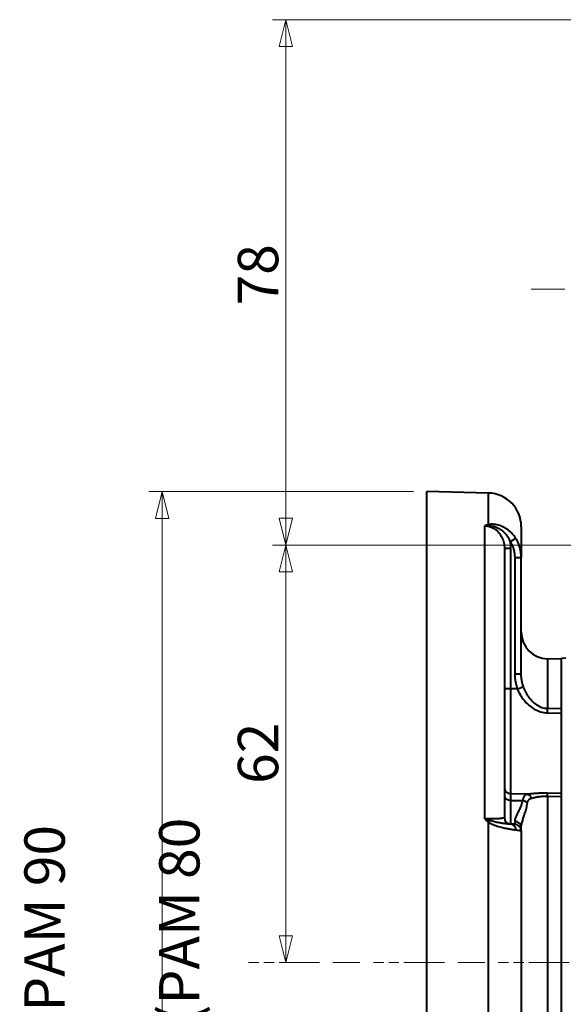
# Model space of a CAD drawing. Extents: x -1 to 1187, y 2 to 842.
# Drawn here: x 657 to 738, y 444 to 590 of the extents above; entities that cross this region are included whole.
import ezdxf

# ---------------------------------------------------------------- set-up
doc = ezdxf.new("R2010")
doc.units = 0
doc.linetypes.add('AM_ISO08W050x2', pattern=[9, 6, -0.75, 1.5, -0.75])
doc.layers.get('0').update_dxf_attribs({"lineweight": 25})
for name, color, linetype, lineweight in [('AM_0', 2, 'Continuous', 40), ('AM_7', 4, 'AM_ISO08W050x2', 18), ('Quote(Ognibene)', 96, 'Continuous', 13)]:
    doc.layers.add(name, color=color, linetype=linetype, lineweight=lineweight)
doc.styles.add('Ognibene', font='ARIAL.TTF', dxfattribs={"width": 0.8})
doc.dimstyles.new('Ognibene', dxfattribs={"dimscale": 2, "dimtxt": 3, "dimasz": 2, "dimexe": 1, "dimexo": 1, "dimgap": 0.5, "dimtad": 1, "dimdec": 3, "dimrnd": 1e-08, "dimdsep": 46, "dimtxsty": 'Ognibene', "dimblk": 'Filled-2', "dimcen": 0.09, "dimdle": 12, "dimclrd": 96, "dimclre": 96, "dimclrt": 7, "dimazin": 2, "dimtfac": 0.666667, "dimtdec": 3, "dimtofl": 0, "dimtmove": 0, "dimatfit": 3, "dimfxl": 1, "dimtolj": 1, "dimlwd": 9, "dimlwe": 9, "dimarcsym": 0})

# ---------------------------------------------------------------- blocks, each defined once
blk = doc.blocks.new('Filled-2')
at = {"color": 0}
for p, q in [((0, 0), (-1, 0.25)), ((-1, 0.25), (-1, -0.25)), ((-1, 0), (0, 0)), ((-1, -0.25), (0, 0))]:
    blk.add_line(p, q, dxfattribs=at)
at = {"color": 0, "flags": 128}
blk.add_lwpolyline([(-1, -0.25), (0, 0), (-1, 0.25), (-1, -0.25)], dxfattribs=at)
at = {"color": 0}
blk.add_solid([(-1, -0.25), (0, 0), (-1, 0.25), (-1, -0.25)], dxfattribs=at)
blk = doc.blocks.new('*D37')
at = {"layer": 'Defpoints', "color": 0, "linetype": 'Continuous'}
for p in [(696.71, 590.32), (750.67, 590.32), (735.01, 512.32)]:
    blk.add_point(p, dxfattribs=at)
at = {"layer": 'Quote(Ognibene)', "color": 96, "linetype": 'Continuous', "lineweight": 9, "true_color": 0x008000}
for p, q in [((748.67, 590.32), (694.71, 590.32)), ((696.71, 516.32), (696.71, 586.32)), ((733.01, 512.32), (694.71, 512.32))]:
    blk.add_line(p, q, dxfattribs=at)
at = {"layer": 'Quote(Ognibene)', "color": 96, "linetype": 'Continuous', "lineweight": 9, "true_color": 0x008000, "xscale": 4, "yscale": 4, "zscale": 4}
for p, rotation in [((696.71, 590.32), 90), ((696.71, 512.32), 270)]:
    blk.add_blockref('Filled-2', p, dxfattribs=dict(at, rotation=rotation))
at = {"layer": 'Quote(Ognibene)', "color": 7, "linetype": 'Continuous', "lineweight": 13, "insert": (689.58, 547.9), "char_height": 6, "attachment_point": 1, "rotation": 90, "style": 'Ognibene'}
blk.add_mtext('\\A1;78', dxfattribs=at)
blk = doc.blocks.new('*D48')
at = {"layer": 'Defpoints', "color": 0, "linetype": 'Continuous'}
for p in [(717.67, 520.28), (678.34, 380.36), (717.67, 380.36)]:
    blk.add_point(p, dxfattribs=at)
at = {"layer": 'Quote(Ognibene)', "color": 96, "linetype": 'Continuous', "lineweight": 9, "true_color": 0x008000}
for p, q in [((715.67, 520.28), (676.34, 520.28)), ((678.34, 516.28), (678.34, 384.36)), ((715.67, 380.36), (676.34, 380.36))]:
    blk.add_line(p, q, dxfattribs=at)
at = {"layer": 'Quote(Ognibene)', "color": 96, "linetype": 'Continuous', "lineweight": 9, "true_color": 0x008000, "xscale": 4, "yscale": 4, "zscale": 4}
for p, rotation in [((678.34, 520.28), 90), ((678.34, 380.36), 270)]:
    blk.add_blockref('Filled-2', p, dxfattribs=dict(at, rotation=rotation))
at = {"layer": 'Quote(Ognibene)', "color": 7, "linetype": 'Continuous', "lineweight": 13, "insert": (657.88, 419.81), "char_height": 6, "attachment_point": 1, "rotation": 90, "style": 'Ognibene'}
blk.add_mtext('\\A1;\\fArial|b0|i0;\\H6.0000;\\fAIGDT|b0|i0;\\H6.0000;\\ln\\fArial|b0|i0;\\H6.0000;140 (PAM 90 B14)\\PØ120 (PAM 80 B14)', dxfattribs=at)
blk = doc.blocks.new('*D66')
at = {"layer": 'Defpoints', "color": 0, "linetype": 'Continuous'}
for p in [(820.67, 512.32), (696.71, 450.32), (696.71, 450.32)]:
    blk.add_point(p, dxfattribs=at)
at = {"layer": 'Quote(Ognibene)', "color": 96, "linetype": 'Continuous', "lineweight": 9, "true_color": 0x008000}
for p, q in [((818.67, 512.32), (694.71, 512.32)), ((696.71, 508.32), (696.71, 454.32))]:
    blk.add_line(p, q, dxfattribs=at)
at = {"layer": 'Quote(Ognibene)', "color": 96, "linetype": 'Continuous', "lineweight": 9, "true_color": 0x008000, "xscale": 4, "yscale": 4, "zscale": 4}
for p, rotation in [((696.71, 512.32), 90), ((696.71, 450.32), 270)]:
    blk.add_blockref('Filled-2', p, dxfattribs=dict(at, rotation=rotation))
at = {"layer": 'Quote(Ognibene)', "color": 7, "linetype": 'Continuous', "lineweight": 13, "insert": (689.58, 476.86), "char_height": 6, "attachment_point": 1, "rotation": 90, "style": 'Ognibene'}
blk.add_mtext('\\A1;62', dxfattribs=at)

msp = doc.modelspace()

# ---------------------------------------------------------------- linework, layer by layer
at = {"layer": 'AM_0'}
for p, q in [((717.6715, 380.3612), (717.6715, 520.2827)), ((726.8024, 520.0436), (717.6715, 520.2827)), ((726.8024, 515.3494), (726.8024, 520.0436)), ((726.25, 471.6707), (726.25, 515.1776)), ((731.6715, 515.0453), (731.6715, 510.4785)), ((730.1453, 511.8305), (729.1715, 511.8305)), ((729.1715, 511.8305), (729.1715, 471.8747)), ((730.1453, 490.9806), (730.1453, 511.8305)), ((730.6976, 510.4785), (731.6715, 510.4785)), ((730.6976, 510.4785), (730.6976, 493.2152)), ((731.6715, 493.2152), (731.6715, 510.4785)), ((735.5668, 495.4163), (735.5668, 488.0296)), ((737.6715, 495.3612), (735.5668, 495.4163)), ((737.6715, 495.5402), (738.279, 495.5668)), ((737.6715, 405.1036), (737.6715, 495.5402)), ((730.6976, 493.2152), (731.6715, 493.2152)), ((730.1453, 490.9806), (729.1715, 490.9806)), ((731.0915, 490.9806), (730.1453, 490.9806)), ((730.1453, 475.3738), (730.1453, 490.9806)), ((737.6715, 487.996), (735.5668, 488.0296)), ((735.5668, 487.4177), (737.6715, 487.385)), ((732.5925, 475.3131), (730.1453, 475.3738)), ((737.6715, 475.4301), (735.5668, 475.4792)), ((730.1453, 470.875), (730.1453, 474.4168)), ((730.1453, 474.4168), (731.8643, 474.3772)), ((735.5668, 475.0531), (737.6715, 475.004)), ((735.5668, 475.0531), (735.5668, 425.5907)), ((726.8024, 425.1718), (726.8024, 471.1715)), ((730.6976, 470.8606), (730.0764, 470.8768)), ((730.6976, 471.3217), (730.6976, 470.8606)), ((731.6715, 469.8609), (731.6715, 470.3649)), ((731.6715, 469.8609), (731.6715, 426.4411))]:
    msp.add_line(p, q, dxfattribs=at)
at = {"layer": 'AM_0', "flags": 128}
for points in [[(726.8024, 515.3494), (726.7781, 515.3429), (726.7539, 515.3363), (726.7299, 515.3297), (726.7059, 515.323), (726.6821, 515.3162), (726.6584, 515.3094), (726.6348, 515.3026), (726.6113, 515.2956), (726.5879, 515.2886), (726.5646, 515.2816), (726.5414, 515.2745), (726.5184, 515.2674), (726.4954, 515.2601), (726.4726, 515.2529), (726.4499, 515.2456), (726.4273, 515.2382), (726.4047, 515.2308), (726.3823, 515.2234), (726.36, 515.2158), (726.3378, 515.2083), (726.3157, 515.2007), (726.2937, 515.1931), (726.2718, 515.1854), (726.25, 515.1776)], [(726.25, 515.1776), (726.283, 515.1809), (726.3159, 515.1839), (726.3488, 515.1866), (726.3816, 515.1891), (726.4144, 515.1913), (726.447, 515.1932), (726.4796, 515.1948), (726.5121, 515.1962), (726.5445, 515.1974), (726.5769, 515.1983), (726.6091, 515.1989), (726.6412, 515.1993), (726.6732, 515.1995), (726.7051, 515.1994), (726.7369, 515.1991), (726.7686, 515.1986), (726.8002, 515.1979), (726.8316, 515.1969), (726.8629, 515.1958), (726.8941, 515.1944), (726.9252, 515.1928), (726.9561, 515.1911), (726.9869, 515.1891), (727.0176, 515.187)], [(726.25, 515.1776), (726.4496, 515.1669), (726.6486, 515.141), (726.8455, 515.1005), (727.0388, 515.0457), (727.2273, 514.9769), (727.41, 514.8944), (727.5866, 514.7984), (727.7567, 514.6898), (727.9196, 514.5691), (728.0747, 514.4372), (728.2214, 514.2947), (728.3591, 514.1423), (728.4871, 513.9808), (728.6049, 513.8109), (728.7119, 513.6334), (728.8078, 513.4497), (728.8926, 513.2604), (728.9663, 513.0661), (729.0288, 512.8672), (729.0802, 512.6643), (729.1202, 512.458), (729.1487, 512.2495), (729.1658, 512.04), (729.1715, 511.8305)], [(730.8441, 513.3517), (730.7311, 513.5216), (730.6106, 513.6875), (730.4827, 513.8486), (730.3478, 514.0044), (730.2061, 514.1542), (730.058, 514.2974), (729.9039, 514.4336), (729.7441, 514.5622), (729.5784, 514.6832), (729.4068, 514.7962), (729.23, 514.9009), (729.0488, 514.9968), (728.8638, 515.0835), (728.6756, 515.1604), (728.485, 515.2272), (728.2923, 515.2834), (728.0976, 515.3289), (727.9022, 515.3636), (727.7076, 515.3876), (727.5155, 515.401), (727.3274, 515.4038), (727.1448, 515.3961), (726.9692, 515.378), (726.8024, 515.3494)], [(727.0176, 515.187), (727.1821, 515.1699), (727.3486, 515.1424), (727.516, 515.1051), (727.6832, 515.0586), (727.8489, 515.0032), (728.0119, 514.9395), (728.1711, 514.868), (728.3254, 514.7891), (728.4738, 514.7035), (728.617, 514.6111), (728.7552, 514.5125), (728.8882, 514.4081), (729.0157, 514.2984), (729.1375, 514.1837), (729.2536, 514.0645), (729.3635, 513.9414), (729.4676, 513.8144), (729.5661, 513.6834), (729.6589, 513.5489), (729.7461, 513.4111), (729.8274, 513.2706), (729.9028, 513.1278), (729.9722, 512.9831), (730.0357, 512.837)], [(731.6715, 510.4785), (731.67, 510.6039), (731.6657, 510.7294), (731.6585, 510.855), (731.6484, 510.9805), (731.6354, 511.1058), (731.6194, 511.2308), (731.6006, 511.3555), (731.5789, 511.4797), (731.5543, 511.6033), (731.5269, 511.7262), (731.4966, 511.8484), (731.4634, 511.97), (731.4273, 512.0907), (731.3884, 512.2107), (731.3466, 512.3299), (731.3019, 512.4483), (731.2543, 512.5657), (731.2039, 512.682), (731.1507, 512.7972), (731.0948, 512.911), (731.0361, 513.0235), (730.9747, 513.1345), (730.9107, 513.2439), (730.8441, 513.3517)], [(730.0357, 512.837), (730.089, 512.7487), (730.1402, 512.659), (730.1893, 512.5681), (730.2363, 512.4759), (730.2811, 512.3825), (730.3236, 512.2881), (730.364, 512.1927), (730.402, 512.0964), (730.4378, 511.9993), (730.4712, 511.9015), (730.5023, 511.803), (730.5312, 511.7039), (730.5577, 511.6041), (730.582, 511.5038), (730.6039, 511.4029), (730.6236, 511.3014), (730.641, 511.1993), (730.656, 511.0969), (730.6688, 510.9942), (730.6792, 510.8912), (730.6873, 510.7881), (730.693, 510.6848), (730.6965, 510.5816), (730.6976, 510.4785)], [(730.1453, 511.8305), (730.1451, 511.8725), (730.1445, 511.9146), (730.1436, 511.9566), (730.1423, 511.9987), (730.1406, 512.0408), (730.1385, 512.0829), (730.136, 512.125), (730.1332, 512.1671), (730.13, 512.2093), (730.1263, 512.2514), (730.1224, 512.2935), (730.118, 512.3356), (730.1132, 512.3776), (730.1081, 512.4196), (730.1026, 512.4616), (730.0967, 512.5036), (730.0904, 512.5455), (730.0838, 512.5873), (730.0767, 512.6291), (730.0693, 512.6708), (730.0615, 512.7125), (730.0533, 512.7541), (730.0447, 512.7956), (730.0357, 512.837)], [(730.6976, 493.2152), (730.6983, 493.1206), (730.7004, 493.0259), (730.7038, 492.9311), (730.7086, 492.8363), (730.7148, 492.7415), (730.7223, 492.6468), (730.7313, 492.5521), (730.7416, 492.4574), (730.7532, 492.3629), (730.7663, 492.2686), (730.7807, 492.1744), (730.7965, 492.0805), (730.8137, 491.9868), (730.8323, 491.8933), (730.8522, 491.8002), (730.8734, 491.7074), (730.896, 491.615), (730.92, 491.5229), (730.9452, 491.4313), (730.9719, 491.3401), (730.9998, 491.2494), (731.0291, 491.1593), (731.0596, 491.0696), (731.0915, 490.9806)], [(731.9865, 491.316), (731.9611, 491.392), (731.9366, 491.4684), (731.9132, 491.5452), (731.8908, 491.6224), (731.8696, 491.7), (731.8493, 491.778), (731.8302, 491.8564), (731.8121, 491.935), (731.7951, 492.014), (731.7792, 492.0932), (731.7643, 492.1726), (731.7506, 492.2523), (731.7379, 492.3321), (731.7264, 492.4121), (731.7159, 492.4922), (731.7066, 492.5725), (731.6984, 492.6528), (731.6912, 492.7332), (731.6852, 492.8136), (731.6802, 492.894), (731.6764, 492.9744), (731.6737, 493.0547), (731.672, 493.135), (731.6715, 493.2152)], [(735.5668, 488.0296), (735.3601, 488.0411), (735.1542, 488.0692), (734.9508, 488.1135), (734.751, 488.1733), (734.5553, 488.2478), (734.3641, 488.3361), (734.1778, 488.4372), (733.997, 488.5503), (733.8224, 488.6736), (733.6543, 488.8063), (733.4928, 488.9476), (733.3377, 489.097), (733.1891, 489.2538), (733.0468, 489.4174), (732.9109, 489.5871), (732.7813, 489.7623), (732.6581, 489.9426), (732.5416, 490.1276), (732.4317, 490.3169), (732.3286, 490.5102), (732.2324, 490.7072), (732.1433, 490.9074), (732.0613, 491.1104), (731.9865, 491.316)], [(731.0915, 490.9806), (731.1849, 490.754), (731.2874, 490.5308), (731.3988, 490.3112), (731.519, 490.0956), (731.6479, 489.8844), (731.7853, 489.6781), (731.931, 489.4769), (732.0849, 489.2812), (732.2469, 489.0914), (732.4168, 488.908), (732.5946, 488.7315), (732.7804, 488.5627), (732.9743, 488.4021), (733.1762, 488.2503), (733.3863, 488.1081), (733.6045, 487.976), (733.8306, 487.8551), (734.0634, 487.747), (734.3024, 487.6526), (734.5471, 487.5729), (734.7968, 487.5088), (735.0511, 487.4611), (735.3084, 487.4306), (735.5668, 487.4177)], [(730.1453, 474.4168), (730.145, 474.48), (730.1448, 474.5417), (730.1446, 474.6016), (730.1444, 474.6598), (730.1442, 474.7161), (730.1441, 474.7706), (730.1439, 474.823), (730.1438, 474.8734), (730.1437, 474.9216), (730.1437, 474.9677), (730.1436, 475.0116), (730.1436, 475.0532), (730.1436, 475.0927), (730.1437, 475.1299), (730.1437, 475.165), (730.1438, 475.1978), (730.1439, 475.2282), (730.1441, 475.2563), (730.1442, 475.2821), (730.1444, 475.3053), (730.1446, 475.3262), (730.1448, 475.3445), (730.145, 475.3604), (730.1453, 475.3738)], [(732.5925, 475.3131), (732.5469, 475.3033), (732.5024, 475.2916), (732.4589, 475.2778), (732.4165, 475.2618), (732.3753, 475.2436), (732.3353, 475.223), (732.2966, 475.2), (732.2592, 475.1744), (732.2231, 475.1461), (732.1884, 475.1152), (732.1552, 475.0815), (732.1234, 475.045), (732.093, 475.0055), (732.0642, 474.9632), (732.0369, 474.9179), (732.0111, 474.8696), (731.9869, 474.8182), (731.9643, 474.7637), (731.9434, 474.7062), (731.9241, 474.6458), (731.9066, 474.5825), (731.8907, 474.5166), (731.8767, 474.4481), (731.8643, 474.3772)], [(735.5668, 475.4792), (735.4267, 475.4818), (735.2869, 475.4832), (735.1475, 475.4835), (735.0088, 475.4826), (734.8709, 475.4806), (734.7341, 475.4775), (734.5986, 475.4734), (734.4645, 475.4684), (734.3321, 475.4624), (734.2016, 475.4555), (734.073, 475.4479), (733.9463, 475.4397), (733.8216, 475.4308), (733.6988, 475.4213), (733.5781, 475.4114), (733.4594, 475.4011), (733.3428, 475.3905), (733.2284, 475.3796), (733.1163, 475.3685), (733.0065, 475.3574), (732.8992, 475.3462), (732.7944, 475.335), (732.6921, 475.324), (732.5925, 475.3131)], [(731.8643, 474.3772), (731.8164, 474.2), (731.7643, 474.0269), (731.7085, 473.8581), (731.6497, 473.6935), (731.5885, 473.5331), (731.5254, 473.3769), (731.461, 473.225), (731.396, 473.0774), (731.3309, 472.9342), (731.2664, 472.7954), (731.2029, 472.661), (731.1409, 472.531), (731.0809, 472.4054), (731.0234, 472.2841), (730.9689, 472.1671), (730.9178, 472.0544), (730.8706, 471.9461), (730.8279, 471.8422), (730.7904, 471.7431), (730.7584, 471.6487), (730.7326, 471.5593), (730.7135, 471.4749), (730.7017, 471.3957), (730.6976, 471.3217)], [(731.6715, 470.3649), (731.6747, 470.4623), (731.6842, 470.5654), (731.6994, 470.6739), (731.7201, 470.7879), (731.7456, 470.9071), (731.7757, 471.0314), (731.8098, 471.1605), (731.8476, 471.2944), (731.8884, 471.4327), (731.9321, 471.5754), (731.9781, 471.7226), (732.0261, 471.8742), (732.0757, 472.0302), (732.1265, 472.1907), (732.1781, 472.3558), (732.2301, 472.5253), (732.2822, 472.6991), (732.3336, 472.8773), (732.3841, 473.0596), (732.4331, 473.2461), (732.4802, 473.4367), (732.5248, 473.6314), (732.5665, 473.8301), (732.6048, 474.0328)], [(732.6048, 474.0328), (732.6145, 474.0822), (732.6255, 474.1302), (732.638, 474.1766), (732.6519, 474.2215), (732.6671, 474.2646), (732.6838, 474.3059), (732.7017, 474.3453), (732.721, 474.3829), (732.7416, 474.4185), (732.7634, 474.4521), (732.7864, 474.4839), (732.8107, 474.5139), (732.8362, 474.542), (732.8629, 474.5683), (732.8907, 474.5928), (732.9196, 474.6155), (732.9496, 474.6366), (732.9807, 474.6559), (733.0128, 474.6736), (733.0459, 474.6898), (733.08, 474.7045), (733.1149, 474.7177), (733.1507, 474.7295), (733.1874, 474.74)], [(733.1874, 474.74), (733.2671, 474.7608), (733.3489, 474.7817), (733.4327, 474.8024), (733.5186, 474.8229), (733.6064, 474.8432), (733.696, 474.8631), (733.7876, 474.8826), (733.8808, 474.9014), (733.9758, 474.9197), (734.0724, 474.9371), (734.1706, 474.9537), (734.2704, 474.9694), (734.3717, 474.9841), (734.4746, 474.9976), (734.5791, 475.01), (734.685, 475.021), (734.7922, 475.0306), (734.9006, 475.0388), (735.0101, 475.0453), (735.1204, 475.0503), (735.2313, 475.0536), (735.3428, 475.0552), (735.4547, 475.0551), (735.5668, 475.0531)], [(729.1715, 471.8747), (729.1656, 471.8549), (729.1481, 471.8356), (729.1188, 471.817), (729.0778, 471.7991), (729.0253, 471.782), (728.9614, 471.7658), (728.8862, 471.7506), (728.7999, 471.7363), (728.7025, 471.723), (728.5941, 471.7107), (728.4751, 471.6996), (728.3461, 471.6897), (728.2077, 471.681), (728.0606, 471.6735), (727.9054, 471.6673), (727.7427, 471.6623), (727.5733, 471.6587), (727.3977, 471.6564), (727.2165, 471.6554), (727.0298, 471.6558), (726.8384, 471.6576), (726.6437, 471.6606), (726.4471, 471.665), (726.25, 471.6707)], [(727.0264, 471.4115), (726.9953, 471.4217), (726.9641, 471.4319), (726.9328, 471.4422), (726.9013, 471.4525), (726.8697, 471.4629), (726.8379, 471.4734), (726.8061, 471.4839), (726.7741, 471.4945), (726.7421, 471.5051), (726.7099, 471.5158), (726.6776, 471.5266), (726.6452, 471.5374), (726.6127, 471.5482), (726.5801, 471.5591), (726.5474, 471.5701), (726.5147, 471.5811), (726.4818, 471.5921), (726.4489, 471.6032), (726.4159, 471.6144), (726.3828, 471.6255), (726.3497, 471.6368), (726.3165, 471.648), (726.2833, 471.6593), (726.25, 471.6707)], [(726.25, 471.6707), (726.272, 471.6489), (726.294, 471.6271), (726.3162, 471.6054), (726.3384, 471.5838), (726.3607, 471.5623), (726.3831, 471.5409), (726.4055, 471.5195), (726.4281, 471.4982), (726.4508, 471.4771), (726.4735, 471.456), (726.4964, 471.435), (726.5193, 471.414), (726.5424, 471.3932), (726.5655, 471.3725), (726.5887, 471.3519), (726.6121, 471.3314), (726.6355, 471.311), (726.659, 471.2907), (726.6827, 471.2706), (726.7064, 471.2505), (726.7302, 471.2306), (726.7542, 471.2107), (726.7782, 471.191), (726.8024, 471.1715)], [(726.8024, 471.1715), (726.9703, 471.07), (727.1467, 470.9761), (727.3302, 470.8894), (727.5193, 470.8093), (727.7125, 470.7351), (727.9083, 470.6664), (728.1052, 470.6025), (728.3017, 470.543), (728.4966, 470.4873), (728.6898, 470.4355), (728.8807, 470.3874), (729.0686, 470.343), (729.2529, 470.3021), (729.4328, 470.2645), (729.6076, 470.23), (729.7765, 470.1985), (729.9394, 470.1697), (730.0965, 470.1435), (730.2474, 470.1197), (730.3917, 470.0982), (730.529, 470.079), (730.6588, 470.0619), (730.7809, 470.0468), (730.895, 470.0337)], [(730.0764, 470.8768), (730.0154, 470.8789), (729.9481, 470.8822), (729.8745, 470.8866), (729.7946, 470.8924), (729.7085, 470.8995), (729.6163, 470.9081), (729.5181, 470.9181), (729.4141, 470.9296), (729.3037, 470.9428), (729.1869, 470.9578), (729.064, 470.9746), (728.9351, 470.9934), (728.8004, 471.0143), (728.6602, 471.0372), (728.5146, 471.0624), (728.3636, 471.0898), (728.2064, 471.1195), (728.0439, 471.1517), (727.8775, 471.1867), (727.7082, 471.2247), (727.5372, 471.2659), (727.3658, 471.3106), (727.1951, 471.359), (727.0264, 471.4115)], [(730.895, 470.0337), (730.9572, 470.0267), (731.0171, 470.0196), (731.0746, 470.0125), (731.1295, 470.0053), (731.1819, 469.9981), (731.2318, 469.9909), (731.2791, 469.9837), (731.3237, 469.9764), (731.3657, 469.9691), (731.4049, 469.9619), (731.4415, 469.9546), (731.4754, 469.9473), (731.5066, 469.9401), (731.5351, 469.9328), (731.561, 469.9255), (731.5842, 469.9183), (731.6046, 469.911), (731.6224, 469.9038), (731.6374, 469.8966), (731.6497, 469.8894), (731.6592, 469.8822), (731.666, 469.8751), (731.6701, 469.868), (731.6715, 469.8609)]]:
    msp.add_lwpolyline(points, dxfattribs=at)
at = {"layer": 'AM_0'}
for centre, radius, start, end in [((726.6715, 515.0453), 5, 0, 88.5), ((735.6715, 499.415), 4, 180, 268.5), ((730.1715, 471.8747), 1, 180, 268.5), ((730.6715, 469.8609), 1, 0, 88.5)]:
    msp.add_arc(centre, radius, start, end, dxfattribs=at)
for centre, major_axis, ratio, start_param, end_param in [((726.7762, 514.4171), (0.2536, -0.9673), 0.58747413, 2.32338432, 2.67974811), ((730.0095, 512.837), (0.8497, 0.5273), 0.0138058, 4.73463327, 6.08513165), ((731.0653, 490.9806), (0.939, 0.3439), 0.00900428, 4.73697203, 6.08492634), ((735.5406, 487.1937), (-0.0161, -0.9999), 0.02315349, 1.79704109, 2.56115362), ((730.1715, 476.3635), (-1, 0), 0.99005094, 0, 1.54461639), ((732.5663, 474.3235), (-0.1175, 0.9931), 0.70797943, 5.0599499, 6.0809136), ((735.5406, 474.5049), (0.0232, 0.9997), 0.01611751, 5.29320134, 6.05731387), ((730.1715, 475.0875), (-1, 0), 0.67095161, 0, 1.54461639), ((731.8382, 473.7056), (-0.974, 0.2266), 0.66541856, 3.97470932, 4.83942117), ((726.7762, 470.8725), (-0.6224, -0.7827), 0.17100679, 4.09657553, 4.45942602), ((730.0503, 469.8772), (0.0262, 0.9997), 0.8540399, 4.89194924, 6.28318531), ((730.6715, 470.3649), (1, 0), 0.95721264, 0, 1.54461639)]:
    msp.add_ellipse(centre, major_axis=major_axis, ratio=ratio, start_param=start_param, end_param=end_param, dxfattribs=at)
at = {"layer": 'AM_7'}
for p, q in [((733.1469, 550.3219), (738.1715, 550.3219)), ((773.842, 512.3219), (735.0126, 512.3219)), ((701.7121, 450.3219), (691.1703, 450.3219)), ((707.7121, 450.3219), (703.7121, 450.3219)), ((720.2538, 450.3219), (709.7121, 450.3219)), ((726.2538, 450.3219), (722.2538, 450.3219)), ((738.7956, 450.3219), (728.2538, 450.3219))]:
    msp.add_line(p, q, dxfattribs=at)

# ---------------------------------------------------------------- dimensions: what is measured, and where the dimension line sits
at = {"layer": 'Quote(Ognibene)', "color": 96, "linetype": 'Continuous', "lineweight": 13, "true_color": 0x008000}
for base, p1, p2, override, picture, middle in [((696.7091, 590.3219), (735.0126, 512.3219), (750.6654, 590.3219), {"dimdec": 3, "dimtp": 0, "dimtm": 0, "dimtdec": 3, "dimtmove": 1}, '*D37', (696.7091, 551.3219)), ((696.7091, 450.3219), (820.6715, 512.3219), (696.7091, 450.3219), {"dimdec": 3, "dimse2": 1, "dimtp": 0, "dimtm": 0, "dimtdec": 3}, '*D66', (696.7091, 480.285))]:
    dim = msp.add_linear_dim(base=base, p1=p1, p2=p2, angle=90, dimstyle='Ognibene', override=override, dxfattribs=at)
    dim.commit()
    dim.dimension.update_dxf_attribs({"geometry": picture, "text_midpoint": middle, "dimtype": 160})
dim = msp.add_linear_dim(base=(678.3434, 380.3612), p1=(717.6715, 520.2827), p2=(717.6715, 380.3612), angle=90, text='\\fArial|b0|i0;\\H6.0000;\\fAIGDT|b0|i0;\\H6.0000;\\ln\\fArial|b0|i0;\\H6.0000;<> (PAM 90 B14)\\PØ120 (PAM 80 B14)', dimstyle='Ognibene', override={"dimdec": 0, "dimtp": 0, "dimtm": 0, "dimtdec": 3, "dimtmove": 1}, dxfattribs=at)
dim.commit()
dim.dimension.update_dxf_attribs({"geometry": '*D48', "text_midpoint": (678.3434, 449.8643), "dimtype": 160})

doc.saveas('drawing.dxf')
